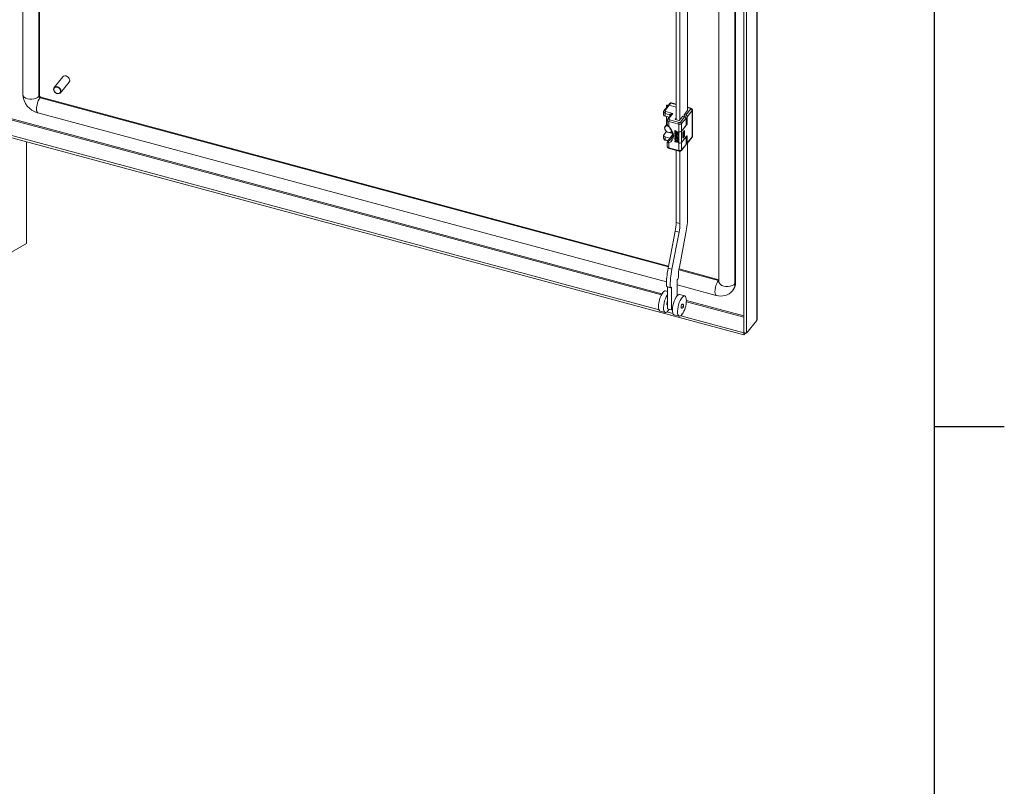
# Model space of a CAD drawing. Units: millimetres. Extents: x 63 to 8538, y 73 to 6060.
# Drawn here: x 7685 to 8388, y 2141 to 2688 of the extents above; entities that cross this region are included whole.
import ezdxf
from ezdxf.enums import TextEntityAlignment as Align

# ---------------------------------------------------------------- set-up
doc = ezdxf.new("R2010")
doc.units = ezdxf.units.MM
doc.header["$LTSCALE"] = 5
doc.layers.add('Title Block', color=7, linetype='Continuous')
doc.styles.add('ISO Proportional', font='ARIALN.TTF', dxfattribs={"width": 0.8})

# ---------------------------------------------------------------- blocks, each defined once
blk = doc.blocks.new('ISO A1 title block')
at = {"layer": 'Title Block'}
for p, q in [((820, 20), (820, 574)), ((820, 227.75), (825, 227.75))]:
    blk.add_line(p, q, dxfattribs=at)
at = {"layer": 'Title Block', "style": 'ISO Proportional', "flags": 8}
for tag, p in [('FILENAME', (747, 43)), ('DATE', (772, 43)), ('SCALE', (802, 43)), ('EDITION', (787, 23)), ('SHEET', (802, 23))]:
    blk.add_attdef(tag, text='', height=2.5, dxfattribs=at).set_placement(p, align=Align.MIDDLE_LEFT)
blk.add_attdef('DRAWING_NUMBER', text='', height=3, dxfattribs=at).set_placement((755, 25), align=Align.MIDDLE)

msp = doc.modelspace()

# ---------------------------------------------------------------- linework, layer by layer
at = {"color": 7, "linetype": 'Continuous', "lineweight": 18}
for p, q in [((7686.94, 3828.13), (7686.94, 2635.16)), ((7698.8, 2634.22), (7698.8, 3826.06)), ((8211.52, 2473.42), (8211.52, 3711.19)), ((8211.76, 2474.06), (8211.76, 3711.82)), ((8202.35, 3702.57), (8202.35, 2464.81)), ((8204.16, 3702.08), (8204.16, 2464.32)), ((8195.94, 2499.76), (8195.94, 3692.73)), ((8196.36, 2500.28), (8196.36, 3693.25)), ((8184.5, 3118.27), (8184.5, 2501.22)), ((8153.91, 2617.01), (8153.91, 2921.72)), ((8156.62, 2616.96), (8156.62, 2921.13)), ((8162.13, 2927.15), (8162.13, 2623.98)), ((7715.5, 2647.72), (7709.27, 2640.01)), ((7713.93, 2636.24), (7720.17, 2643.95)), ((7698.38, 2633.7), (7698.8, 2634.22)), ((7699.28, 2632.64), (7699.71, 2633.16)), ((7699.71, 2633.16), (8148.47, 2512.36)), ((8148.26, 2627.18), (8145.21, 2623.41)), ((8149.03, 2627.37), (8145.99, 2623.6)), ((8146.98, 2626.8), (8146.98, 2625.6)), ((8149.44, 2628.65), (8148.26, 2627.18)), ((8150.22, 2628.83), (8149.03, 2627.37)), ((8153.91, 2626.06), (8149.03, 2627.37)), ((8153.91, 2628.06), (8150.48, 2628.98)), ((8164.52, 2625.2), (8162.13, 2625.85)), ((7697.73, 2621.95), (8146.98, 2501.01)), ((8144.9, 2622.54), (8144.9, 2620.5)), ((8149.41, 2620.59), (8146.05, 2621.5)), ((8146.05, 2621.5), (8146.05, 2619.45)), ((8146.05, 2619.45), (8148.81, 2618.71)), ((8146.47, 2622.84), (8151.64, 2621.44)), ((8146.98, 2619.2), (8146.98, 2613.38)), ((8146.99, 2613.39), (8146.99, 2619.2)), ((8150.14, 2620.36), (8147.9, 2617.59)), ((8151.64, 2621.44), (8148.68, 2617.78)), ((8153.91, 2618.1), (8153.31, 2617.36)), ((8156.3, 2616.56), (8158.71, 2619.54)), ((8156.9, 2615.25), (8160.07, 2619.18)), ((8160.98, 2618.11), (8157.81, 2614.19)), ((8158.71, 2619.54), (8160.07, 2619.18)), ((8159.56, 2620.59), (8162.05, 2623.67)), ((8159.56, 2619.31), (8159.56, 2620.59)), ((8159.56, 2620.59), (8160.91, 2620.22)), ((8160.91, 2620.22), (8164.51, 2624.67)), ((8160.98, 2618.11), (8160.98, 2612.81)), ((8165.41, 2623.61), (8161.82, 2619.16)), ((8161.82, 2619.16), (8161.82, 2614.57)), ((8165.41, 2604.83), (8165.41, 2623.61)), ((8165.55, 2605.19), (8165.55, 2623.97)), ((8147.59, 2614.14), (8146.06, 2612.25)), ((8147.59, 2616.72), (8147.59, 2613.65)), ((8155.81, 2613.77), (8148.74, 2615.68)), ((8148.74, 2615.68), (8148.74, 2612.1)), ((8149.17, 2617.01), (8156.24, 2615.11)), ((8153.46, 2617.13), (8155.9, 2616.48)), ((8155.81, 2608.46), (8155.81, 2613.77)), ((8161.4, 2613.23), (8157.76, 2608.73)), ((8157.81, 2614.19), (8157.81, 2608.88)), ((8157.81, 2608.88), (8160.98, 2612.81)), ((8141.67, 2481.09), (7666.79, 2608.92)), ((8202.29, 2463.14), (7666.79, 2607.29)), ((8144.9, 2605.8), (8144.9, 2603.76)), ((8145.08, 2606.29), (8146.78, 2608.38)), ((8149.41, 2603.85), (8146.05, 2604.76)), ((8146.05, 2604.76), (8146.05, 2602.71)), ((8151.32, 2606.07), (8147.9, 2601.84)), ((8149.51, 2603.82), (8149.41, 2603.85)), ((8153.09, 2609.2), (8153.01, 2609.09)), ((8153.01, 2609.09), (8155.27, 2607.93)), ((8153.01, 2607.56), (8153.01, 2609.09)), ((8153.3, 2607.41), (8153.01, 2607.56)), ((8153.09, 2607.33), (8153.01, 2607.22)), ((8153.01, 2606.97), (8153.01, 2607.22)), ((8153.01, 2607.22), (8155.27, 2606.06)), ((8154.79, 2606.05), (8153.01, 2606.97)), ((8153.09, 2606.47), (8153.01, 2606.37)), ((8153.01, 2606.37), (8154.79, 2606.05)), ((8153.01, 2606.03), (8153.01, 2606.37)), ((8154.79, 2604.52), (8153.01, 2606.03)), ((8153.01, 2605.43), (8153.09, 2605.54)), ((8153.01, 2605.43), (8153.01, 2605.18)), ((8153.01, 2605.43), (8154.79, 2604.52)), ((8155.27, 2604.02), (8153.01, 2605.18)), ((8153.09, 2604.94), (8153.01, 2604.84)), ((8153.01, 2604.84), (8155.27, 2603.68)), ((8153.01, 2604.58), (8153.01, 2604.84)), ((8153.78, 2604.19), (8153.01, 2604.58)), ((8153.09, 2609.2), (8155.36, 2608.04)), ((8153.09, 2607.33), (8155.36, 2606.17)), ((8153.09, 2606.47), (8154.43, 2606.24)), ((8153.09, 2605.54), (8154.35, 2604.9)), ((8153.09, 2604.94), (8155.36, 2603.79)), ((8155.27, 2605.68), (8153.25, 2606.08)), ((8153.25, 2606.08), (8155.27, 2604.41)), ((8153.3, 2608.69), (8154.07, 2608.3)), ((8153.3, 2608.69), (8153.3, 2607.41)), ((8153.38, 2607.52), (8153.3, 2607.41)), ((8153.38, 2608.65), (8153.38, 2607.52)), ((8153.53, 2606.02), (8155.36, 2604.51)), ((8153.78, 2604.19), (8154.12, 2603.72)), ((8154.07, 2608.3), (8154.07, 2607.19)), ((8154.07, 2607.19), (8154.36, 2607.04)), ((8155.27, 2603.43), (8154.17, 2603.99)), ((8154.17, 2603.99), (8155.27, 2602.49)), ((8154.36, 2608.15), (8154.99, 2607.83)), ((8154.36, 2607.04), (8154.36, 2608.15)), ((8154.44, 2607.15), (8154.36, 2607.04)), ((8154.43, 2603.86), (8155.36, 2602.6)), ((8154.44, 2608.1), (8154.44, 2607.15)), ((8154.99, 2607.83), (8154.99, 2606.55)), ((8154.99, 2606.55), (8155.27, 2606.4)), ((8155.36, 2608.04), (8155.27, 2607.93)), ((8155.27, 2607.93), (8155.27, 2606.4)), ((8155.36, 2606.51), (8155.27, 2606.4)), ((8155.36, 2606.17), (8155.27, 2606.06)), ((8155.27, 2606.06), (8155.27, 2605.68)), ((8155.36, 2605.79), (8155.27, 2605.68)), ((8155.36, 2604.51), (8155.27, 2604.41)), ((8155.27, 2604.41), (8155.27, 2604.02)), ((8155.36, 2604.13), (8155.27, 2604.02)), ((8155.36, 2608.04), (8155.36, 2606.51)), ((8155.36, 2606.17), (8155.36, 2605.79)), ((8155.36, 2604.51), (8155.36, 2604.13)), ((8155.81, 2600.3), (8155.81, 2608.46)), ((8155.88, 2608.45), (8155.81, 2608.36)), ((8155.81, 2608.36), (8155.9, 2608.34)), ((8155.81, 2600.4), (8155.81, 2608.36)), ((8155.9, 2600.38), (8155.9, 2608.34)), ((8157.76, 2608.73), (8157.76, 2600.77)), ((8157.76, 2600.77), (8161.4, 2605.27)), ((8160.98, 2604.64), (8157.81, 2600.72)), ((8158.65, 2607.89), (8159.79, 2609.3)), ((8158.65, 2603.81), (8158.65, 2607.89)), ((8158.74, 2607.79), (8158.65, 2607.81)), ((8159.79, 2605.22), (8158.65, 2603.81)), ((8158.65, 2604.14), (8158.74, 2604.11)), ((8158.74, 2607.79), (8159.16, 2608.31)), ((8158.74, 2604.11), (8158.74, 2607.79)), ((8158.74, 2604.11), (8159.16, 2604.64)), ((8159.16, 2608.31), (8159.09, 2608.43)), ((8159.16, 2608.31), (8159.16, 2604.64)), ((8159.16, 2605.39), (8159.79, 2605.22)), ((8159.79, 2609.3), (8159.79, 2605.22)), ((8160.91, 2604.66), (8160.98, 2604.64)), ((8160.98, 2604.64), (8160.98, 2599.33)), ((8161.69, 2600), (8165.28, 2604.44)), ((8161.82, 2604.97), (8161.82, 2600.38)), ((8161.82, 2600.38), (8165.41, 2604.83)), ((7689.58, 2528.48), (7689.58, 2601.15)), ((8146.21, 2602.27), (8147.89, 2601.82)), ((8147.59, 2601.01), (8147.59, 2597.94)), ((8148.74, 2600.47), (8148.74, 2596.89)), ((8148.74, 2596.89), (8155.81, 2594.99)), ((8153.09, 2603.75), (8153.01, 2603.65)), ((8154.12, 2603.72), (8153.01, 2603.65)), ((8153.01, 2603.65), (8153.01, 2603.31)), ((8153.01, 2603.31), (8154.36, 2603.38)), ((8153.09, 2603.07), (8153.01, 2602.97)), ((8153.01, 2602.71), (8153.01, 2602.97)), ((8153.01, 2602.97), (8155.27, 2601.13)), ((8153.59, 2602.25), (8153.01, 2602.71)), ((8153.09, 2601.63), (8153.01, 2601.52)), ((8153.01, 2601.52), (8153.59, 2601.4)), ((8153.01, 2601.27), (8153.01, 2601.52)), ((8155.27, 2600.79), (8153.01, 2601.27)), ((8153.09, 2603.75), (8154.05, 2603.81)), ((8153.09, 2603.07), (8155.36, 2601.24)), ((8153.09, 2601.63), (8153.59, 2601.52)), ((8153.59, 2601.4), (8153.59, 2602.25)), ((8153.78, 2602.11), (8155.08, 2601.06)), ((8153.78, 2601.34), (8153.78, 2602.11)), ((8153.78, 2601.34), (8153.86, 2601.45)), ((8155.08, 2601.06), (8153.78, 2601.34)), ((8153.86, 2601.45), (8153.86, 2602.04)), ((8154.87, 2601.23), (8153.86, 2601.45)), ((8154.36, 2603.38), (8155.27, 2602.15)), ((8155.36, 2603.79), (8155.27, 2603.68)), ((8155.27, 2603.68), (8155.27, 2603.43)), ((8155.36, 2603.53), (8155.27, 2603.43)), ((8155.36, 2602.6), (8155.27, 2602.49)), ((8155.27, 2602.15), (8155.27, 2602.49)), ((8155.36, 2602.26), (8155.27, 2602.15)), ((8155.27, 2601.13), (8155.36, 2601.24)), ((8155.27, 2601.13), (8155.27, 2600.79)), ((8155.36, 2600.89), (8155.27, 2600.79)), ((8155.36, 2603.79), (8155.36, 2603.53)), ((8155.36, 2602.6), (8155.36, 2602.26)), ((8155.36, 2601.24), (8155.36, 2600.89)), ((8155.81, 2600.4), (8155.9, 2600.38)), ((8155.88, 2600.38), (8155.81, 2600.3)), ((8155.81, 2594.99), (8155.81, 2600.3)), ((8157.68, 2595.03), (8160.85, 2598.95)), ((8157.81, 2600.72), (8157.81, 2595.41)), ((8157.81, 2595.41), (8160.98, 2599.33)), ((8162.13, 2600.54), (8162.13, 2547.97)), ((8148.91, 2596.45), (8155.98, 2594.55)), ((8153.91, 2543.45), (8153.91, 2595.11)), ((8155.98, 2594.56), (8156.45, 2594.49)), ((8156.62, 2542.72), (8156.62, 2594.52)), ((8153.91, 2543.45), (8156.62, 2542.72)), ((8148.17, 2510.82), (8153.26, 2537.29)), ((8150.89, 2510.09), (8155.98, 2536.56)), ((8155.98, 2536.56), (8153.26, 2537.29)), ((8160.89, 2536.05), (8156.2, 2511.66)), ((7689.58, 2528.48), (7265.32, 2283.56)), ((8150.89, 2510.09), (8148.17, 2510.82)), ((8155.97, 2510.34), (8184.5, 2502.66)), ((8155.16, 2503.08), (8154.73, 2502.55)), ((8154.73, 2491.22), (8154.73, 2502.55)), ((8154.73, 2498.92), (8182.6, 2491.42)), ((8155.58, 2504.39), (8155.16, 2503.08)), ((8196.36, 2500.28), (8195.94, 2499.76)), ((8147.79, 2494.3), (8146.41, 2494.67)), ((8149.67, 2497.11), (8146.95, 2497.84)), ((8147.37, 2497.53), (8146.95, 2497.84)), ((8150.09, 2496.8), (8147.37, 2497.53)), ((8147.79, 2481.72), (8147.79, 2497.42)), ((8150.09, 2496.8), (8149.67, 2497.11)), ((8150.51, 2497.32), (8150.09, 2496.8)), ((8150.51, 2480.99), (8150.51, 2497.32)), ((8160.01, 2491.01), (8156.38, 2491.99)), ((8194.27, 2494.76), (8194.7, 2495.29)), ((8147.57, 2484.52), (8147.79, 2484.47)), ((8161.23, 2487.66), (8161.21, 2487.66)), ((8142.51, 2480.19), (8146.14, 2479.21)), ((8151.64, 2478.4), (8147.32, 2479.56)), ((8150.51, 2480.99), (8147.79, 2481.72)), ((8148.04, 2480.68), (8148.3, 2480.61)), ((8148.84, 2481.44), (8148.3, 2480.61)), ((8151.32, 2481.99), (8150.51, 2480.99)), ((8152.48, 2477.51), (8156.11, 2476.53)), ((8158.01, 2477.99), (8158.27, 2477.92)), ((8202.29, 2464.77), (8157.29, 2476.88)), ((8211.52, 2473.42), (8204.16, 2464.32)), ((8202.29, 2464.77), (8202.35, 2464.85)), ((8202.29, 2464.77), (8202.29, 2463.14)), ((8202.29, 2463.14), (8203.41, 2464.52)), ((8202.35, 2464.81), (8204.16, 2464.32))]:
    msp.add_line(p, q, dxfattribs=at)
at = {"color": 8, "linetype": 'Continuous', "lineweight": 18}
for p, q in [((7698.38, 2633.7), (7698.38, 3826.17)), ((7699.28, 2632.64), (8148.35, 2511.75)), ((8153.91, 2627.84), (8150.22, 2628.83)), ((8164.26, 2625.05), (8162.13, 2625.63)), ((7674.14, 2618.03), (8143.32, 2491.73)), ((8143.73, 2492.49), (7674.87, 2618.7)), ((8149.41, 2619.45), (8149.41, 2620.59)), ((8153.31, 2617.36), (8153.31, 2617.22)), ((8160.98, 2614.8), (8161.82, 2614.57)), ((8161.4, 2613.23), (8160.98, 2613.34)), ((8146.78, 2608.38), (8147.92, 2608.07)), ((8151.32, 2605.86), (8148.23, 2602.04)), ((8148.87, 2607.82), (8151.2, 2607.19)), ((8149.41, 2603.7), (8149.41, 2603.85)), ((8150.37, 2608.14), (8150.99, 2607.98)), ((8161.82, 2604.97), (8161.28, 2605.12)), ((8146.05, 2602.71), (8148.15, 2602.15)), ((8155.88, 2509.73), (8184.16, 2502.12)), ((8184.16, 2502.12), (8184.5, 2502.54)), ((8161.2, 2486.91), (8202.35, 2475.83)), ((8202.35, 2476.71), (8161.23, 2487.78))]:
    msp.add_line(p, q, dxfattribs=at)
at = {"color": 7, "linetype": 'Continuous', "lineweight": 18, "flags": 128}
for points in [[(7720.17, 2643.95), (7720.19, 2643.98), (7720.51, 2644.69), (7720.51, 2645.54), (7720.19, 2646.43), (7719.58, 2647.25), (7718.76, 2647.89), (7717.83, 2648.29), (7716.9, 2648.39), (7716.09, 2648.19), (7715.5, 2647.72)], [(7708.88, 2638.85), (7709.05, 2639.65), (7709.52, 2640.26), (7710.24, 2640.61), (7711.13, 2640.66), (7712.07, 2640.41), (7712.96, 2639.88), (7713.68, 2639.14), (7714.16, 2638.27), (7714.32, 2637.39), (7714.16, 2636.6), (7713.68, 2635.99), (7712.96, 2635.64), (7712.07, 2635.58), (7711.13, 2635.84), (7710.24, 2636.37), (7709.52, 2637.11), (7709.05, 2637.97), (7708.88, 2638.85)], [(7711.49, 2640.24), (7710.59, 2640.33), (7709.82, 2640.1), (7709.26, 2639.59), (7709.01, 2638.87), (7709.1, 2638.02), (7709.51, 2637.17), (7710.18, 2636.44), (7711.04, 2635.91), (7711.95, 2635.66), (7712.81, 2635.73), (7713.48, 2636.1), (7713.89, 2636.73), (7713.98, 2637.53), (7713.73, 2638.39), (7713.17, 2639.2), (7712.39, 2639.84), (7711.49, 2640.24)], [(8147.5, 2626.24), (8147.28, 2626.35), (8147.05, 2626.57), (8146.98, 2626.83), (8147.09, 2627.08), (8147.35, 2627.29), (8147.73, 2627.42), (8148.18, 2627.46), (8148.46, 2627.43)], [(8148.33, 2627.27), (8148.16, 2627.29), (8147.84, 2627.26), (8147.55, 2627.16), (8147.36, 2627), (8147.28, 2626.82), (8147.33, 2626.63), (8147.5, 2626.47), (8147.63, 2626.4)], [(8164.51, 2624.67), (8164.55, 2624.78), (8164.52, 2624.89), (8164.42, 2624.99), (8164.26, 2625.05)], [(8145.99, 2623.6), (8145.9, 2623.38), (8145.96, 2623.16), (8146.16, 2622.97), (8146.47, 2622.84)], [(8151.64, 2621.44), (8150.34, 2621.27), (8149.75, 2621.03), (8149.49, 2620.82), (8149.43, 2620.7), (8149.41, 2620.59)], [(8150.73, 2608.47), (8150.48, 2608.22), (8149.75, 2607.87), (8148.87, 2607.82), (8147.92, 2608.07), (8147.03, 2608.6), (8146.31, 2609.35), (8145.84, 2610.21), (8145.68, 2611.09)], [(8147.98, 2612.54), (8147.39, 2612.57), (8146.61, 2612.34), (8146.06, 2611.83), (8145.81, 2611.1), (8145.89, 2610.26), (8146.3, 2609.41), (8146.98, 2608.67), (8147.83, 2608.15), (8148.75, 2607.9), (8149.6, 2607.97), (8150.28, 2608.34), (8150.65, 2608.87)], [(8147.65, 2613.34), (8147.62, 2613.42), (8147.59, 2613.65)], [(8148.68, 2617.78), (8148.59, 2617.56), (8148.65, 2617.34), (8148.85, 2617.15), (8149.17, 2617.01)], [(8148.74, 2612.1), (8150.08, 2610.58), (8151.08, 2608.9), (8151.7, 2607.15), (8151.92, 2605.43), (8151.7, 2603.82), (8151.08, 2602.42), (8150.08, 2601.28), (8148.74, 2600.47)], [(8153.46, 2617.13), (8153.4, 2617.15), (8153.36, 2617.17), (8153.33, 2617.2), (8153.3, 2617.23), (8153.29, 2617.26), (8153.28, 2617.3), (8153.29, 2617.33), (8153.31, 2617.36)], [(8146.05, 2604.76), (8145.71, 2604.87), (8145.42, 2605.02), (8145.19, 2605.2), (8145.02, 2605.41), (8144.92, 2605.63), (8144.9, 2605.85), (8144.95, 2606.08), (8145.08, 2606.29)], [(8149.48, 2610.77), (8149.94, 2610.15), (8150.47, 2609.25), (8150.9, 2608.28), (8151.19, 2607.28), (8151.33, 2606.27), (8151.3, 2605.29), (8151.08, 2604.35), (8150.65, 2603.47), (8150.39, 2603.16)], [(8161.4, 2605.27), (8161.48, 2605.35), (8161.56, 2605.41), (8161.63, 2605.42), (8161.7, 2605.4), (8161.75, 2605.34), (8161.79, 2605.25), (8161.81, 2605.12), (8161.82, 2604.97)], [(8147.61, 2601.13), (8147.59, 2601.05), (8147.59, 2601.01)], [(8148.61, 2601.79), (8148.35, 2601.71), (8148.17, 2601.73), (8148.13, 2601.78), (8148.13, 2601.85), (8148.16, 2601.94), (8148.23, 2602.04)], [(8142.51, 2480.19), (8142.35, 2480.25), (8141.89, 2480.68), (8141.54, 2481.43), (8141.34, 2482.48), (8141.3, 2483.77), (8141.4, 2485.24), (8141.66, 2486.81), (8142.05, 2488.41), (8142.56, 2489.97), (8143.16, 2491.4), (8143.82, 2492.64), (8144.52, 2493.62), (8145.21, 2494.31), (8145.87, 2494.66), (8146.41, 2494.67)], [(8147.88, 2480.08), (8147.19, 2479.47), (8146.55, 2479.2), (8145.98, 2479.27), (8145.51, 2479.7), (8145.17, 2480.46), (8144.97, 2481.51), (8144.92, 2482.79), (8145.03, 2484.26), (8145.28, 2485.83), (8145.68, 2487.44), (8146.18, 2488.99), (8146.79, 2490.42), (8147.45, 2491.66), (8147.79, 2492.18)], [(8152.48, 2477.51), (8152.32, 2477.57), (8151.85, 2477.99), (8151.51, 2478.75), (8151.31, 2479.8), (8151.27, 2481.09), (8151.37, 2482.55), (8151.63, 2484.12), (8152.02, 2485.73), (8152.53, 2487.28), (8153.13, 2488.72), (8153.79, 2489.95), (8154.49, 2490.94), (8155.18, 2491.63), (8155.84, 2491.98), (8156.38, 2491.99)], [(8147.57, 2484.52), (8147.49, 2484.56), (8147.31, 2484.86), (8147.24, 2485.41)], [(8157.85, 2477.4), (8157.16, 2476.79), (8156.52, 2476.51), (8155.95, 2476.59), (8155.48, 2477.02), (8155.14, 2477.77), (8154.94, 2478.82), (8154.89, 2480.11), (8155, 2481.58), (8155.25, 2483.15), (8155.64, 2484.75), (8156.15, 2486.31), (8156.75, 2487.74), (8157.42, 2488.98), (8158.12, 2489.97), (8158.81, 2490.65), (8159.46, 2491), (8160.05, 2491), (8160.54, 2490.65), (8160.91, 2489.96), (8161.15, 2488.98), (8161.23, 2487.74)], [(8158.45, 2485.22), (8158.3, 2485.2), (8158.06, 2485), (8157.82, 2484.6), (8157.61, 2484.08), (8157.47, 2483.52), (8157.42, 2482.99), (8157.47, 2482.58), (8157.61, 2482.35), (8157.67, 2482.32)], [(8157.67, 2482.32), (8158.04, 2482.29), (8158.35, 2482.37), (8158.75, 2482.66), (8158.95, 2482.94), (8159.09, 2483.22), (8159.18, 2483.52), (8159.22, 2483.93), (8159.19, 2484.25), (8159.08, 2484.62), (8158.84, 2484.98), (8158.67, 2485.13), (8158.45, 2485.22)], [(8161.23, 2487.74), (8161.22, 2487.72), (8161.21, 2487.71), (8161.21, 2487.69), (8161.21, 2487.67), (8161.21, 2487.66), (8161.21, 2487.65), (8161.22, 2487.65), (8161.23, 2487.66)], [(8148.3, 2480.61), (8148.28, 2480.74), (8148.24, 2480.81), (8148.17, 2480.81), (8148.09, 2480.74), (8148.01, 2480.61), (8147.94, 2480.44), (8147.9, 2480.26), (8147.88, 2480.08)], [(8158.27, 2477.92), (8158.25, 2478.05), (8158.21, 2478.12), (8158.14, 2478.12), (8158.06, 2478.06), (8157.98, 2477.93), (8157.91, 2477.76), (8157.87, 2477.57), (8157.85, 2477.4)], [(8159.18, 2483.79), (8159.16, 2483.93), (8159.11, 2484), (8159.05, 2484.01), (8158.97, 2483.94), (8158.88, 2483.81), (8158.82, 2483.63), (8158.77, 2483.44), (8158.75, 2483.27), (8158.77, 2483.13), (8158.82, 2483.05), (8158.88, 2483.05), (8158.97, 2483.12), (8159.05, 2483.25), (8159.11, 2483.42), (8159.16, 2483.61), (8159.18, 2483.79)], [(8211.52, 2473.42), (8211.76, 2474.1), (8211.74, 2474.18)]]:
    msp.add_lwpolyline(points, dxfattribs=at)
at = {"color": 8, "linetype": 'Continuous', "lineweight": 18, "flags": 128}
for points in [[(7686.94, 2635.16), (7686.96, 2634.86), (7687.3, 2633.98), (7688.03, 2633.18), (7689.08, 2632.51), (7690.41, 2632.03), (7691.9, 2631.75), (7693.46, 2631.71), (7694.99, 2631.91), (7696.38, 2632.33), (7697.54, 2632.94), (7698.38, 2633.7)], [(7697.73, 2621.95), (7697.49, 2622.06), (7697.09, 2622.57), (7696.84, 2623.44), (7696.75, 2624.6), (7696.84, 2625.98), (7697.09, 2627.47), (7697.49, 2628.99), (7698.02, 2630.41), (7698.63, 2631.66), (7699.28, 2632.64)], [(8150.22, 2628.83), (8150.3, 2628.92), (8150.38, 2628.97), (8150.45, 2628.99), (8150.48, 2628.98)], [(8164.52, 2625.2), (8164.5, 2625.21), (8164.43, 2625.19), (8164.35, 2625.14), (8164.26, 2625.05)], [(8148.48, 2611.92), (8148.48, 2611.9), (8148.56, 2611.95), (8148.74, 2612.1)], [(8146.05, 2602.71), (8146.06, 2602.57), (8146.08, 2602.44), (8146.12, 2602.35), (8146.18, 2602.29), (8146.21, 2602.27)], [(8147.59, 2601.01), (8147.62, 2600.86), (8147.72, 2600.71), (8148.13, 2600.5), (8148.74, 2600.47)], [(8148.23, 2602.04), (8148.04, 2601.96), (8147.92, 2601.85)], [(8148.61, 2601.79), (8149.8, 2602.51), (8150.41, 2603.13)], [(8148.74, 2596.89), (8148.75, 2596.75), (8148.78, 2596.62), (8148.81, 2596.53), (8148.87, 2596.47), (8148.91, 2596.45)], [(8155.98, 2594.55), (8155.94, 2594.57), (8155.88, 2594.63), (8155.84, 2594.72), (8155.82, 2594.84), (8155.81, 2594.99)], [(8182.6, 2491.42), (8182.37, 2491.53), (8181.96, 2492.05), (8181.71, 2492.92), (8181.62, 2494.08), (8181.71, 2495.45), (8181.96, 2496.95), (8182.37, 2498.46), (8182.89, 2499.89), (8183.5, 2501.14), (8184.16, 2502.12)], [(8184.16, 2502.12), (8184.34, 2502.08), (8184.5, 2502.08)], [(8195.94, 2499.76), (8195.1, 2499), (8193.95, 2498.39), (8192.56, 2497.97), (8191.03, 2497.77), (8189.46, 2497.81), (8187.97, 2498.08), (8186.65, 2498.57), (8185.59, 2499.24), (8184.87, 2500.04), (8184.53, 2500.92), (8184.5, 2501.22)]]:
    msp.add_lwpolyline(points, dxfattribs=at)
at = {"color": 7, "linetype": 'Continuous', "lineweight": 18}
for centre, radius, start, end in [((7701.26, 2635.84), 14.34, 182.70521, 255.71933), ((7699.58, 2633.81), 1.2, 185.1151, 255.91888), ((7700, 2634.33), 1.2, 185.1151, 255.91888), ((8148.79, 2626.69), 0.723, 70.00669, 137.18993), ((8150.16, 2628.15), 0.879, 69.33423, 146.29178), ((8164.35, 2624.01), 1.19, 358.15456, 81.69252), ((8146.19, 2620.76), 1.32, 191.51924, 264.11752), ((8145.92, 2622.67), 1.01, 133.44333, 187.69033), ((8148.46, 2621.47), 2.41, 145.55351, 179.43097), ((8159.78, 2618.01), 1.2, 5.1151, 75.91888), ((8160.62, 2619.05), 1.2, 5.1151, 75.91888), ((8161.95, 2623.75), 0.119, 321.69943, 55.5359), ((8164.21, 2623.5), 1.2, 5.1151, 75.91888), ((8147.52, 2611.09), 1.84, 81.01962, 179.95683), ((8148.61, 2616.85), 1.01, 133.44333, 187.69033), ((8149.88, 2613.64), 2.23, 187.79014, 231.38308), ((8151.15, 2615.65), 2.41, 145.55351, 179.43097), ((8158.22, 2613.75), 2.41, 145.55351, 179.43097), ((8156.44, 2615.72), 2.05, 252.10181, 311.63042), ((8156.03, 2616.87), 0.41, 252.10181, 311.63042), ((8156.45, 2615.76), 0.684, 252.10206, 311.63018), ((8156.61, 2614.08), 1.2, 5.1151, 75.91888), ((8159.41, 2614.59), 2.41, 325.55351, 359.43097), ((8145.97, 2608.97), 0.994, 324.02482, 343.98095), ((8156.44, 2610.42), 2.05, 252.10181, 311.63042), ((8156.49, 2610.16), 1.91, 252.10181, 311.63042), ((8164.66, 2605.09), 0.879, 313.91462, 6.98083), ((8164.81, 2604.82), 0.601, 321.82383, 1.23673), ((8164.98, 2605.2), 0.569, 318.83166, 359.15197), ((8146.43, 2603.78), 1.51, 180.65392, 262.0069), ((8148.73, 2601.08), 1.12, 136.55521, 177.39517), ((8149.12, 2597.96), 1.51, 180.65392, 262.0069), ((8149.67, 2601.23), 1.2, 152.03433, 219.33301), ((8156.44, 2602.25), 2.05, 252.10181, 311.63042), ((8156.49, 2602.2), 1.91, 252.10181, 311.63042), ((8160.37, 2599.32), 0.601, 321.82383, 1.23673), ((8161.18, 2600.4), 0.64, 251.20943, 358.36294), ((8156.44, 2596.94), 2.05, 252.10181, 311.63042), ((8156.55, 2595.88), 1.4, 265.68849, 322.76726), ((8097.99, 2548.62), 64.14, 348.69887, 359.41582), ((8120.73, 2543.79), 33.18, 348.69887, 359.41582), ((8123.45, 2543.06), 33.18, 348.69887, 359.41582), ((8209.02, 2498.52), 62.08, 168.57655, 180.63143), ((8211.74, 2497.79), 62.08, 168.57655, 180.63143), ((8186.63, 2505.43), 31.06, 168.42801, 181.9124), ((8188.61, 2500.1), 7.75, 321.66851, 1.39205), ((8185.92, 2501.79), 10.89, 252.27021, 319.80839), ((8152.45, 2485.29), 5.21, 153.51814, 178.67632), ((8142.7, 2487.97), 18.53, 327.15787, 359.0255)]:
    msp.add_arc(centre, radius, start, end, dxfattribs=at)
at = {"color": 8, "linetype": 'Continuous', "lineweight": 18}
for centre, radius, start, end in [((8149.97, 2628.15), 0.723, 70.00669, 137.18993), ((8146.19, 2622.81), 1.32, 191.78253, 264.07898), ((8145.74, 2622.92), 0.723, 70.00865, 137.15951), ((8149.35, 2619.96), 0.633, 8.91254, 85.19688), ((8152.82, 2618.23), 3.42, 110.21988, 141.58795), ((8164.99, 2623.98), 0.568, 318.82381, 359.36127), ((8148.88, 2616.99), 1.32, 191.78253, 264.07898), ((8149.74, 2614.09), 2.22, 199.74696, 243.43953), ((8148.44, 2617.1), 0.723, 70.00865, 137.15951), ((8146.19, 2604.02), 1.32, 191.51924, 264.11752), ((8148.88, 2598.2), 1.32, 191.51924, 264.11752), ((8157.21, 2595.4), 0.601, 321.85967, 1.23596), ((8188.19, 2499.57), 7.75, 321.54195, 1.39493)]:
    msp.add_arc(centre, radius, start, end, dxfattribs=at)

# ---------------------------------------------------------------- block references
at = {"layer": 'Title Block', "xscale": 10, "yscale": 10, "zscale": 10}
msp.add_blockref('ISO A1 title block', (138.46, 120.21), dxfattribs=at)

doc.saveas('drawing.dxf')
